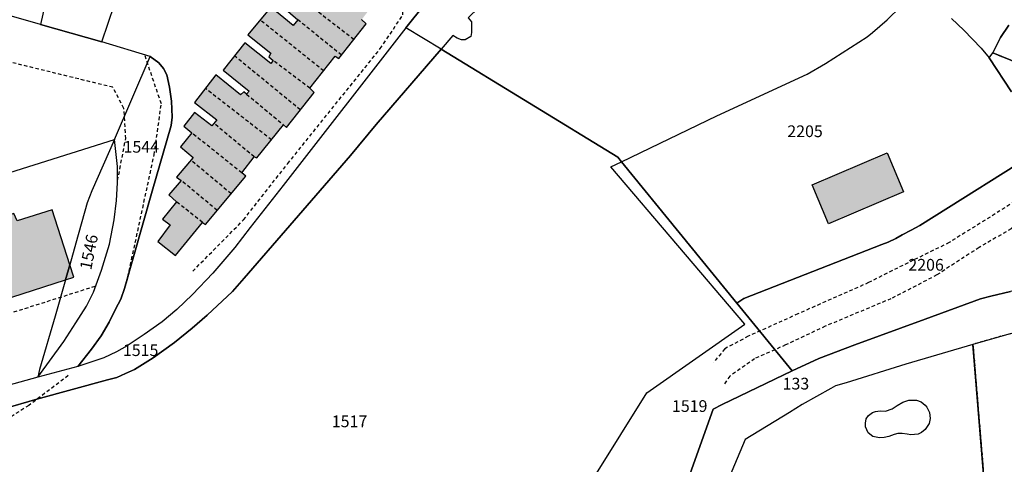
# Model space of a CAD drawing. Units: metres. Extents: x 1047456 to 1051217, y 6303578 to 6306569.
# Drawn here: x 1047963 to 1048131, y 6304173 to 6304249 of the extents above; entities that cross this region are included whole.
import ezdxf
from ezdxf.enums import TextEntityAlignment as Align

# ---------------------------------------------------------------- set-up
doc = ezdxf.new("R2010")
doc.units = ezdxf.units.M
doc.linetypes.add('TOPO1', pattern=[1, 0.6, -0.4])
doc.linetypes.add('TOPO4', pattern=[0.8, 0.5, -0.3])
for name, color, linetype in [('ig_cad_bati_dur', 152, 'CONTINUOUS'), ('ig_cad_bati_dur_hach', 24, 'CONTINUOUS'), ('ig_cad_detail_lineaire', 252, 'TOPO1'), ('ig_cad_lieudit', 7, 'ByLayer'), ('ig_cad_parcel', 3, 'CONTINUOUS'), ('ig_cad_parcel_num', 3, 'CONTINUOUS'), ('ig_cad_piscine_etang_bassin', 4, 'CONTINUOUS'), ('ig_cad_sfisc', 2, 'TOPO4')]:
    doc.layers.add(name, color=color, linetype=linetype)
doc.styles.add('Times New Roman', font='times.ttf')

msp = doc.modelspace()

# ---------------------------------------------------------------- hatches: boundary and pattern name
at = {"layer": 'ig_cad_bati_dur_hach'}
for points in [[(1047988.39, 6304213.92), (1047986.33, 6304211.09), (1047989.34, 6304208.7), (1047993.94, 6304214.34), (1047994.43, 6304214), (1048001.34, 6304222.24), (1048000.65, 6304222.78), (1048002.76, 6304225.52), (1048003.23, 6304225.33), (1048007.77, 6304230.98), (1048008.26, 6304230.55), (1048013, 6304236.5), (1048012.29, 6304237.21), (1048016.6, 6304242.68), (1048017.2, 6304242.28), (1048021.9, 6304248.22), (1048021.1, 6304248.92), (1048024.19, 6304252.92), (1048015.23, 6304259.75), (1048012.53, 6304256.37), (1048015.74, 6304253.72), (1048015.53, 6304253.48), (1048015.08, 6304253.68), (1048014.82, 6304253.62), (1048014.45, 6304253.16), (1048010.49, 6304256.39), (1048008.67, 6304254.1), (1048008.2, 6304254.43), (1048006.46, 6304252.11), (1048010.2, 6304248.9), (1048009.42, 6304247.94), (1048005.58, 6304251.05), (1048001.68, 6304246.35), (1048005.62, 6304243.2), (1048005.25, 6304242.6), (1048006, 6304241.95), (1048005.6, 6304241.45), (1048001.17, 6304244.95), (1047997.45, 6304240.28), (1048001.88, 6304236.73), (1048001.47, 6304236.21), (1048000.99, 6304236.61), (1048000.44, 6304236.09), (1047996.24, 6304239.48), (1047992.6, 6304234.81), (1047996.38, 6304231.82), (1047995.55, 6304230.82), (1047992.58, 6304233.1), (1047990.73, 6304230.75), (1047992.1, 6304229.6), (1047990.19, 6304227.2), (1047992.32, 6304225.43), (1047989.5, 6304222.04), (1047990.3, 6304221.49), (1047988.21, 6304219.02), (1047989.5, 6304217.84), (1047987.13, 6304214.88)], [(1048113.64, 6304219.55), (1048100.84, 6304214.12), (1048098.02, 6304220.74), (1048110.82, 6304226.19)], [(1047970.55, 6304204.52), (1047971.28, 6304207.11), (1047968.26, 6304216.5), (1047962.27, 6304214.62), (1047961.75, 6304215.87), (1047915.61, 6304201.33), (1047919.34, 6304188.55), (1047925.22, 6304190.28), (1047925.45, 6304189.51), (1047928.91, 6304190.69), (1047928.73, 6304191.46), (1047939.66, 6304194.74), (1047939.89, 6304194.05), (1047943.59, 6304195.09), (1047943.39, 6304195.9), (1047954.04, 6304199.38), (1047954.36, 6304198.49), (1047957.79, 6304199.59), (1047957.65, 6304200.39)], [(1047970.55, 6304204.52), (1047971.96, 6304204.99), (1047971.28, 6304207.11)]]:
    msp.add_hatch(color=256, dxfattribs=at).paths.add_polyline_path(points)

# ---------------------------------------------------------------- linework, layer by layer
at = {"layer": 'ig_cad_bati_dur'}
msp.add_lwpolyline([(1048006.46, 6304252.11), (1048010.2, 6304248.9), (1048009.42, 6304247.94), (1048005.58, 6304251.05), (1048001.68, 6304246.35), (1048005.62, 6304243.2), (1048005.25, 6304242.6), (1048006, 6304241.95), (1048005.6, 6304241.45), (1048001.17, 6304244.95), (1047997.45, 6304240.28), (1048001.88, 6304236.73), (1048001.47, 6304236.21), (1048000.99, 6304236.61), (1048000.44, 6304236.09), (1047996.24, 6304239.48), (1047992.6, 6304234.81), (1047996.38, 6304231.82), (1047995.55, 6304230.82), (1047992.58, 6304233.1), (1047990.73, 6304230.75), (1047992.1, 6304229.6), (1047990.19, 6304227.2), (1047992.32, 6304225.43), (1047989.5, 6304222.04), (1047990.3, 6304221.49), (1047988.21, 6304219.02), (1047989.5, 6304217.84), (1047987.13, 6304214.88), (1047988.39, 6304213.92), (1047986.33, 6304211.09), (1047989.34, 6304208.7), (1047993.94, 6304214.34), (1047994.43, 6304214), (1048001.34, 6304222.24), (1048000.65, 6304222.78), (1048002.76, 6304225.52), (1048003.23, 6304225.33), (1048007.77, 6304230.98), (1048008.26, 6304230.55), (1048013, 6304236.5), (1048012.29, 6304237.21), (1048016.6, 6304242.68), (1048017.2, 6304242.28), (1048021.9, 6304248.22), (1048021.1, 6304248.92)], dxfattribs=at)
for points in [[(1048113.64, 6304219.55), (1048100.84, 6304214.12), (1048098.02, 6304220.74), (1048110.82, 6304226.19)], [(1047970.55, 6304204.52), (1047971.28, 6304207.11), (1047968.26, 6304216.5), (1047962.27, 6304214.62), (1047961.75, 6304215.87), (1047915.61, 6304201.33), (1047919.34, 6304188.55), (1047925.22, 6304190.28), (1047925.45, 6304189.51), (1047928.91, 6304190.69), (1047928.73, 6304191.46), (1047939.66, 6304194.74), (1047939.89, 6304194.05), (1047943.59, 6304195.09), (1047943.39, 6304195.9), (1047954.04, 6304199.38), (1047954.36, 6304198.49), (1047957.79, 6304199.59), (1047957.65, 6304200.39)], [(1047970.55, 6304204.52), (1047971.96, 6304204.99), (1047971.28, 6304207.11)]]:
    msp.add_lwpolyline(points, close=True, dxfattribs=at)
at = {"layer": 'ig_cad_detail_lineaire'}
for points in [[(1047992.27, 6304206), (1048000.94, 6304214.77), (1048008.48, 6304224.36), (1048024.29, 6304243.98), (1048028.16, 6304249.73), (1048028.21, 6304254.35)], [(1048019.77, 6304245.53), (1048008.67, 6304254.1)], [(1047979.44, 6304221.47), (1047980.84, 6304228.64), (1047980.52, 6304233.79), (1047978.63, 6304237.38), (1047925.55, 6304250.37)], [(1048014.63, 6304240.18), (1048003.77, 6304248.87)], [(1048017.67, 6304242.88), (1048010.2, 6304248.9)], [(1048131.58, 6304248), (1048130.18, 6304245.86), (1048128.87, 6304243.25), (1048133.46, 6304241.4)], [(1047980.98, 6304204.07), (1047985.68, 6304225.84), (1047986.91, 6304234.59), (1047984.06, 6304242.92)], [(1048010.64, 6304233.53), (1047999.4, 6304242.74)], [(1048012.29, 6304237.21), (1048006, 6304241.95)], [(1048005.72, 6304228.42), (1047994.44, 6304237.17)], [(1048001.47, 6304236.21), (1048007.77, 6304230.98)], [(1048002.76, 6304225.52), (1047995.89, 6304231.23)], [(1048000.65, 6304222.78), (1047992.1, 6304229.6)], [(1048145.94, 6304228.51), (1048140.26, 6304224.28), (1048132.64, 6304217.91), (1048121.42, 6304210.89), (1048115.29, 6304207.9), (1048107.66, 6304204.07), (1048095.59, 6304198.74), (1048087.12, 6304194.91), (1048083.1, 6304192.78), (1048081.2, 6304190.45)], [(1047998.81, 6304219.22), (1047991.94, 6304224.97)], [(1047996.43, 6304216.39), (1047990.3, 6304221.49)], [(1048141.11, 6304220.89), (1048136.24, 6304216.64), (1048132.01, 6304213.24), (1048126.52, 6304210.06), (1048119.31, 6304205.37), (1048111.48, 6304201.32), (1048100.26, 6304196.63), (1048093.49, 6304193.44), (1048088.2, 6304191.09), (1048083.96, 6304188.12), (1048082.9, 6304186.63)], [(1047993.94, 6304214.34), (1047989.5, 6304217.84)], [(1047882.98, 6304188.57), (1047897.99, 6304186.26), (1047912.89, 6304184.93), (1047918.84, 6304185.42), (1047975.73, 6304203.51)], [(1047971.01, 6304188.2), (1047964.28, 6304183.12), (1047957.56, 6304178.81), (1047950.09, 6304173.74), (1047945.05, 6304170.55), (1047938.89, 6304165.86), (1047932.73, 6304160.6), (1047929.73, 6304157.41), (1047925.63, 6304151.79), (1047923.59, 6304147.11), (1047922.85, 6304142.99), (1047923.61, 6304139.06), (1047924.36, 6304137.58), (1047925.87, 6304134.21), (1047928.87, 6304131.21), (1047932.23, 6304128.23), (1047937.11, 6304126.56), (1047948.53, 6304121.72), (1047963.33, 6304116.51), (1047979.8, 6304113.19), (1047992.72, 6304108.55), (1047999.83, 6304106.12)]]:
    msp.add_lwpolyline(points, dxfattribs=at)
at = {"layer": 'ig_cad_lieudit'}
for points in [[(1048131.58, 6304248), (1048130.18, 6304245.86), (1048128.87, 6304243.25), (1048133.46, 6304241.4)], [(1048133.46, 6304241.4), (1048128.87, 6304243.25), (1048130.18, 6304245.86), (1048131.58, 6304248)]]:
    msp.add_lwpolyline(points, dxfattribs=at)
at = {"layer": 'ig_cad_parcel'}
for points in [[(1047974.87, 6304284.7), (1047969.31, 6304261.48), (1047966.28, 6304248.08), (1047976.77, 6304245.15), (1047980, 6304254.76), (1047987.75, 6304277.63), (1047991.29, 6304287.75), (1048001.73, 6304319), (1048002.2, 6304320.49), (1048005, 6304328.94), (1048006.56, 6304332.95), (1048010.3, 6304342.8), (1047998.27, 6304344.14), (1047997.99, 6304339.45), (1047987.88, 6304340.59), (1047987.74, 6304340.1), (1047985.65, 6304331.05), (1047983.44, 6304321.62), (1047980.73, 6304309.73), (1047976.82, 6304292.83), (1047975.66, 6304287.99)], [(1047966.28, 6304248.08), (1047953.69, 6304251.68), (1047955.13, 6304255.26), (1047955.76, 6304257.06), (1047956.77, 6304261.48), (1047961.39, 6304280.98), (1047963.35, 6304288.93), (1047974.87, 6304284.7), (1047969.31, 6304261.48)], [(1048034.66, 6304243.89), (1048028.68, 6304247.55), (1048031.89, 6304251.58), (1048032.99, 6304252.04), (1048034.58, 6304252.41), (1048035.1, 6304252.74), (1048048.53, 6304265.06), (1048056.96, 6304272.79), (1048063.01, 6304278.35), (1048065.95, 6304275.04), (1048039.29, 6304249.25), (1048039.89, 6304248.56), (1048039.87, 6304246.71), (1048039.73, 6304246.05), (1048038.79, 6304245.5), (1048038.17, 6304245.5), (1048037.4, 6304245.76), (1048036.68, 6304246.24)], [(1047978.89, 6304228.46), (1047985.02, 6304242.64), (1047976.77, 6304245.15), (1047966.28, 6304248.08), (1047953.69, 6304251.68), (1047940.35, 6304255.61), (1047939.92, 6304255.73), (1047930.11, 6304258.53), (1047928.03, 6304258.98), (1047925.55, 6304250.37), (1047921.96, 6304237.21), (1047921.59, 6304236.05), (1047918.12, 6304229.79), (1047909.5, 6304214.07), (1047901.12, 6304198.96), (1047893.52, 6304185.21), (1047894.38, 6304167.41), (1047904.12, 6304170.33), (1047921.73, 6304175.24), (1047912.27, 6304204.64), (1047914.47, 6304208.23), (1047933.09, 6304213.91), (1047948.49, 6304218.84), (1047957.74, 6304221.8)], [(1047972.65, 6304189.78), (1047965.85, 6304187.96), (1047970.26, 6304194.03), (1047972.31, 6304197.18), (1047974.12, 6304200.06), (1047975.34, 6304202.45), (1047976.7, 6304206.19), (1047978.07, 6304210.64), (1047978.88, 6304214.75), (1047979.23, 6304218.09), (1047979.45, 6304221.07), (1047979.41, 6304223.88), (1047978.89, 6304228.46), (1047985.02, 6304242.64), (1047986.48, 6304241.56), (1047987.26, 6304240.61), (1047987.86, 6304239.49), (1047988.29, 6304237.4), (1047988.65, 6304234.99), (1047988.77, 6304232.26), (1047988.6, 6304230.88), (1047985.35, 6304219.67), (1047980.6, 6304203.09), (1047980.01, 6304201.24), (1047979.09, 6304199.52), (1047978.03, 6304197.34), (1047976.61, 6304195), (1047975, 6304192.71)], [(1047965.85, 6304187.96), (1047954.11, 6304184.7), (1047940.47, 6304180.73), (1047921.73, 6304175.24), (1047912.27, 6304204.64), (1047914.47, 6304208.23), (1047933.09, 6304213.91), (1047948.49, 6304218.84), (1047957.74, 6304221.8), (1047978.89, 6304228.46), (1047975.03, 6304219.75), (1047974.26, 6304217.65), (1047972.31, 6304210.77), (1047971.28, 6304207.11), (1047970.55, 6304204.52), (1047968.81, 6304198.37), (1047966.11, 6304189.24)], [(1047978.89, 6304228.46), (1047975.03, 6304219.75), (1047974.26, 6304217.65), (1047972.31, 6304210.77), (1047971.28, 6304207.11), (1047970.55, 6304204.52), (1047968.81, 6304198.37), (1047966.11, 6304189.24), (1047965.85, 6304187.96), (1047970.26, 6304194.03), (1047972.31, 6304197.18), (1047974.12, 6304200.06), (1047975.34, 6304202.45), (1047976.7, 6304206.19), (1047978.07, 6304210.64), (1047978.88, 6304214.75), (1047979.23, 6304218.09), (1047979.45, 6304221.07), (1047979.41, 6304223.88)], [(1048085.16, 6304200.57), (1048086.34, 6304201.38), (1048109.92, 6304210.57), (1048110.99, 6304210.97), (1048112.29, 6304211.62), (1048113.4, 6304212.2), (1048114.94, 6304213.03), (1048116.43, 6304213.81), (1048137.96, 6304227.33), (1048141.48, 6304221.78), (1048144.94, 6304216.35), (1048150.63, 6304207.13), (1048141.41, 6304204.91), (1048131.89, 6304202.56), (1048128.53, 6304201.75), (1048126.75, 6304201.28), (1048117.32, 6304197.82), (1048105.33, 6304193.46), (1048099.18, 6304191.13), (1048094.59, 6304189.03)], [(1048056.2, 6304163.47), (1048069.82, 6304185.29), (1048086.55, 6304196.97), (1048063.64, 6304223.81), (1048065.45, 6304224.68), (1048085.16, 6304200.57), (1048094.59, 6304189.03), (1048082.66, 6304183.26), (1048081.12, 6304182.48), (1048072.4, 6304158.15), (1048063.38, 6304160.08)], [(1048154.24, 6304200.93), (1048144.5, 6304198.51), (1048131.03, 6304195.13), (1048125.48, 6304193.54), (1048129.41, 6304145.67), (1048137.31, 6304146.76), (1048150.29, 6304148.63), (1048174.44, 6304151.87), (1048181.1, 6304152.79), (1048172.05, 6304182.29), (1048169.97, 6304184.36)], [(1048125.48, 6304193.54), (1048114.01, 6304190.15), (1048103.82, 6304187), (1048102.01, 6304186.45), (1048101.24, 6304186.02), (1048096.33, 6304183.27), (1048094.15, 6304181.91), (1048086.61, 6304177.31), (1048078.24, 6304157.46), (1048082.63, 6304137.76), (1048087.33, 6304138.86), (1048093.83, 6304140.6), (1048106.71, 6304143.95), (1048110.13, 6304144.81), (1048111.4, 6304145.09), (1048113.94, 6304145.16), (1048123.65, 6304145.43), (1048127.49, 6304145.47), (1048129.41, 6304145.67)]]:
    msp.add_lwpolyline(points, close=True, dxfattribs=at)
for points in [[(1048031.89, 6304251.58), (1048028.68, 6304247.55), (1048007.72, 6304220.66), (1048002.06, 6304213.49), (1047999.43, 6304210.05), (1047995.71, 6304205.69), (1047992.21, 6304202.02), (1047989.57, 6304199.49), (1047987.06, 6304197.37), (1047984, 6304195.2), (1047981.05, 6304193.29), (1047979.27, 6304192.27), (1047977.12, 6304191.26), (1047972.65, 6304189.78), (1047975, 6304192.71), (1047976.61, 6304195), (1047978.03, 6304197.34), (1047979.09, 6304199.52), (1047980.01, 6304201.24), (1047980.6, 6304203.09), (1047985.35, 6304219.67), (1047988.6, 6304230.88), (1047988.77, 6304232.26), (1047988.65, 6304234.99), (1047988.29, 6304237.4), (1047987.86, 6304239.49), (1047987.26, 6304240.61), (1047986.48, 6304241.56), (1047985.02, 6304242.64), (1047976.77, 6304245.15), (1047980, 6304254.76)], [(1048039.29, 6304249.25), (1048039.89, 6304248.56), (1048039.87, 6304246.71), (1048039.73, 6304246.05), (1048038.79, 6304245.5), (1048038.17, 6304245.5), (1048037.4, 6304245.76), (1048036.68, 6304246.24), (1048034.66, 6304243.89), (1048064.83, 6304225.46), (1048065.45, 6304224.68), (1048081.77, 6304232.5), (1048097.18, 6304239.62), (1048100.32, 6304241.46), (1048107.44, 6304245.99), (1048108.32, 6304246.75), (1048110.86, 6304248.89), (1048113.14, 6304251.18)], [(1048137.96, 6304227.33), (1048116.43, 6304213.81), (1048114.94, 6304213.03), (1048113.4, 6304212.2), (1048112.29, 6304211.62), (1048110.99, 6304210.97), (1048109.92, 6304210.57), (1048086.34, 6304201.38), (1048085.16, 6304200.57), (1048065.45, 6304224.68), (1048081.77, 6304232.5), (1048097.18, 6304239.62), (1048100.32, 6304241.46), (1048107.44, 6304245.99), (1048108.32, 6304246.75), (1048110.86, 6304248.89), (1048113.14, 6304251.18)], [(1048121.84, 6304249.14), (1048123.93, 6304247.1), (1048126.91, 6304244.03), (1048128.24, 6304242.39), (1048128.87, 6304243.25), (1048130.18, 6304245.86), (1048131.58, 6304248)], [(1048121.84, 6304249.14), (1048123.93, 6304247.1), (1048126.91, 6304244.03), (1048128.24, 6304242.39), (1048132.05, 6304236.6)], [(1047942.16, 6304177.38), (1047965.67, 6304184.16), (1047977.73, 6304187.5), (1047979.3, 6304187.88), (1047980.78, 6304188.54), (1047982.31, 6304189.26), (1047985.49, 6304191.22), (1047989.16, 6304193.88), (1047992.17, 6304196.31), (1047994.73, 6304198.51), (1047999.07, 6304202.56), (1048001.06, 6304204.81), (1048008.87, 6304213.82), (1048019.18, 6304225.76), (1048023.61, 6304231.04), (1048034.66, 6304243.89), (1048028.68, 6304247.55), (1048007.72, 6304220.66), (1048002.06, 6304213.49), (1047999.43, 6304210.05), (1047995.71, 6304205.69), (1047992.21, 6304202.02), (1047989.57, 6304199.49), (1047987.06, 6304197.37), (1047984, 6304195.2), (1047981.05, 6304193.29), (1047979.27, 6304192.27), (1047977.12, 6304191.26), (1047972.65, 6304189.78), (1047965.85, 6304187.96), (1047954.11, 6304184.7)], [(1048133.46, 6304241.4), (1048128.87, 6304243.25), (1048130.18, 6304245.86), (1048131.58, 6304248)], [(1048056.2, 6304163.47), (1048069.82, 6304185.29), (1048086.55, 6304196.97), (1048063.64, 6304223.81), (1048065.45, 6304224.68), (1048064.83, 6304225.46), (1048034.66, 6304243.89), (1048023.61, 6304231.04), (1048019.18, 6304225.76), (1048008.87, 6304213.82), (1048001.06, 6304204.81), (1047999.07, 6304202.56), (1047994.73, 6304198.51), (1047992.17, 6304196.31), (1047989.16, 6304193.88), (1047985.49, 6304191.22), (1047982.31, 6304189.26), (1047980.78, 6304188.54), (1047979.3, 6304187.88), (1047977.73, 6304187.5), (1047965.67, 6304184.16), (1047942.16, 6304177.38)], [(1048132.05, 6304236.6), (1048128.24, 6304242.39), (1048128.87, 6304243.25), (1048133.46, 6304241.4)], [(1048131.03, 6304195.13), (1048125.48, 6304193.54), (1048114.01, 6304190.15), (1048103.82, 6304187), (1048102.01, 6304186.45), (1048101.24, 6304186.02), (1048096.33, 6304183.27), (1048094.15, 6304181.91), (1048086.61, 6304177.31), (1048078.24, 6304157.46), (1048082.63, 6304137.76), (1048077.3, 6304136.41), (1048072.4, 6304158.15), (1048081.12, 6304182.48), (1048082.66, 6304183.26), (1048094.59, 6304189.03), (1048099.18, 6304191.13), (1048105.33, 6304193.46), (1048117.32, 6304197.82), (1048126.75, 6304201.28), (1048128.53, 6304201.75), (1048131.89, 6304202.56)]]:
    msp.add_lwpolyline(points, dxfattribs=at)
at = {"layer": 'ig_cad_piscine_etang_bassin'}
msp.add_lwpolyline([(1048108.83, 6304182.11), (1048109.63, 6304182.17), (1048110.56, 6304182.16), (1048111.69, 6304182.54), (1048112.53, 6304183.1), (1048113.5, 6304183.66), (1048114.53, 6304184.03), (1048115.83, 6304184.04), (1048116.65, 6304183.74), (1048117.33, 6304183.17), (1048117.6, 6304182.85), (1048118.06, 6304181.92), (1048118.17, 6304180.88), (1048117.99, 6304180.06), (1048117.34, 6304179.01), (1048116.68, 6304178.49), (1048116.11, 6304178.23), (1048114.87, 6304178.1), (1048114.26, 6304178.23), (1048113.4, 6304178.34), (1048112.64, 6304178.32), (1048112.01, 6304178.15), (1048111.12, 6304177.82), (1048110.33, 6304177.64), (1048109.55, 6304177.57), (1048108.36, 6304177.82), (1048107.57, 6304178.46), (1048107.11, 6304179.45), (1048107.11, 6304180.08), (1048107.26, 6304180.84), (1048107.65, 6304181.38), (1048108.35, 6304181.94)], close=True, dxfattribs=at)
at = {"layer": 'ig_cad_sfisc'}
msp.add_lwpolyline([(1048174.44, 6304151.87), (1048181.1, 6304152.79), (1048172.05, 6304182.29), (1048169.97, 6304184.36), (1048154.24, 6304200.93), (1048144.5, 6304198.51), (1048131.03, 6304195.13), (1048125.48, 6304193.54), (1048129.41, 6304145.67), (1048137.31, 6304146.76), (1048150.29, 6304148.63)], close=True, dxfattribs=at)

# ---------------------------------------------------------------- texts
at = {"layer": 'ig_cad_parcel_num', "style": 'Times New Roman'}
for s, p in [('2205', (1048093.78, 6304228.26)), ('1544', (1047980.46, 6304225.61)), ('2206', (1048114.45, 6304205.48)), ('1515', (1047980.35, 6304190.92)), ('133', (1048092.98, 6304185.21)), ('1519', (1048074.09, 6304181.39)), ('1517', (1048016.01, 6304178.78))]:
    msp.add_text(s, height=2, dxfattribs=at).set_placement(p, align=Align.BOTTOM_LEFT)
msp.add_text('1546', height=2, rotation=78.6, dxfattribs=at).set_placement((1047975.54, 6304205.99), align=Align.BOTTOM_LEFT)

doc.saveas('drawing.dxf')
